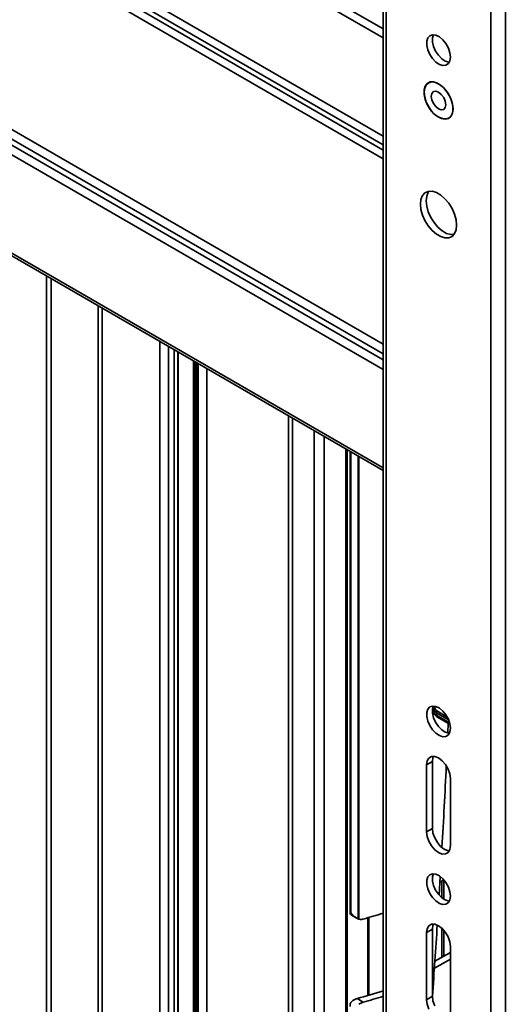
# Model space of a CAD drawing. Units: millimetres. Extents: x 4 to 205, y 14 to 287.
# Drawn here: x 89 to 95, y 259 to 271 of the extents above; entities that cross this region are included whole.
import ezdxf

# ---------------------------------------------------------------- set-up
doc = ezdxf.new("R2010")
doc.units = ezdxf.units.MM
doc.layers.add('SLD-0', color=179, linetype='Continuous')

msp = doc.modelspace()

# ---------------------------------------------------------------- linework, layer by layer
at = {"layer": 'SLD-0', "color": 8, "linetype": 'Continuous', "lineweight": 35}
for p, q in [((93.16, 270.69), (76.289, 280.429)), ((93.16, 270.578), (76.228, 280.353)), ((93.16, 269.383), (76.228, 279.158)), ((76.228, 279.052), (93.16, 269.277)), ((76.228, 278.989), (93.16, 269.214)), ((93.16, 269.108), (76.228, 278.883)), ((76.228, 276.626), (93.16, 266.851)), ((93.16, 266.735), (76.228, 276.51)), ((93.16, 266.66), (76.228, 276.435)), ((93.16, 266.544), (76.228, 276.319)), ((93.16, 265.348), (76.191, 275.144)), ((89.117, 218.297), (89.117, 267.649)), ((89.689, 267.318), (89.689, 218.143)), ((89.738, 267.29), (89.738, 218.115)), ((90.439, 217.541), (90.439, 266.885)), ((90.545, 266.824), (90.545, 217.48)), ((90.616, 217.48), (90.616, 266.783)), ((90.658, 266.759), (90.658, 217.504)), ((90.849, 266.649), (90.849, 217.72)), ((90.871, 217.72), (90.871, 266.636)), ((90.906, 217.271), (90.906, 266.616)), ((91.012, 266.555), (91.012, 217.21)), ((92.007, 216.805), (92.007, 265.98)), ((92.055, 216.777), (92.055, 265.953)), ((92.321, 265.799), (92.321, 216.447)), ((92.443, 216.416), (92.443, 265.728)), ((92.704, 216.472), (92.704, 265.578)), ((92.757, 259.934), (92.757, 265.547)), ((92.758, 265.547), (92.758, 259.938)), ((92.767, 259.933), (92.767, 265.542)), ((92.853, 265.492), (92.853, 259.862)), ((92.864, 265.485), (92.864, 259.857)), ((93.809, 262.367), (93.956, 262.283)), ((93.968, 262.247), (93.809, 262.339)), ((93.939, 262.316), (93.819, 262.386)), ((93.875, 260.322), (93.875, 260.116)), ((93.896, 260.101), (93.896, 260.334)), ((92.971, 258.927), (92.971, 259.873)), ((93.875, 259.746), (93.875, 259.393)), ((93.896, 259.405), (93.896, 259.725))]:
    msp.add_line(p, q, dxfattribs=at)
at = {"layer": 'SLD-0', "color": 179, "linetype": 'Continuous', "lineweight": 35}
for p, q in [((93.16, 275.542), (93.16, 257.987)), ((93.197, 275.491), (93.197, 257.936)), ((76.191, 275.111), (93.16, 265.314)), ((94.47, 257.201), (94.47, 274.757)), ((94.647, 257.201), (94.647, 274.757)), ((93.703, 270.577), (93.727, 270.604)), ((93.727, 270.604), (93.761, 270.616)), ((93.761, 270.616), (93.801, 270.611)), ((93.772, 270.616), (93.761, 270.577)), ((93.801, 270.611), (93.844, 270.59)), ((93.69, 270.537), (93.703, 270.577)), ((93.69, 270.487), (93.69, 270.537)), ((93.703, 270.432), (93.69, 270.487)), ((93.761, 270.577), (93.761, 270.527)), ((93.761, 270.527), (93.773, 270.472)), ((93.844, 270.59), (93.886, 270.554)), ((93.886, 270.554), (93.924, 270.508)), ((93.924, 270.508), (93.953, 270.454)), ((93.727, 270.376), (93.703, 270.432)), ((93.761, 270.326), (93.727, 270.376)), ((93.773, 270.472), (93.798, 270.417)), ((93.798, 270.417), (93.832, 270.367)), ((93.832, 270.367), (93.872, 270.325)), ((93.953, 270.454), (93.972, 270.398)), ((93.972, 270.398), (93.978, 270.345)), ((93.801, 270.284), (93.761, 270.326)), ((93.844, 270.256), (93.801, 270.284)), ((93.886, 270.242), (93.844, 270.256)), ((93.872, 270.325), (93.915, 270.296)), ((93.924, 270.246), (93.886, 270.242)), ((93.915, 270.296), (93.957, 270.283)), ((93.953, 270.265), (93.924, 270.246)), ((93.972, 270.3), (93.953, 270.265)), ((93.957, 270.283), (93.965, 270.283)), ((93.978, 270.345), (93.972, 270.3)), ((93.684, 270.008), (93.665, 269.968)), ((93.671, 269.991), (93.696, 270.024)), ((93.714, 270.033), (93.684, 270.008)), ((93.696, 270.024), (93.731, 270.042)), ((93.727, 270.041), (93.71, 270.031)), ((93.753, 270.042), (93.714, 270.033)), ((93.731, 270.042), (93.774, 270.043)), ((93.798, 270.035), (93.753, 270.042)), ((93.774, 270.043), (93.821, 270.027)), ((93.845, 270.011), (93.798, 270.035)), ((93.821, 270.027), (93.869, 269.996)), ((93.892, 269.973), (93.845, 270.011)), ((93.658, 269.945), (93.671, 269.991)), ((93.665, 269.968), (93.658, 269.917)), ((93.658, 269.89), (93.658, 269.945)), ((93.658, 269.917), (93.665, 269.859)), ((93.671, 269.829), (93.658, 269.89)), ((93.745, 269.867), (93.752, 269.903)), ((93.752, 269.903), (93.771, 269.925)), ((93.771, 269.925), (93.8, 269.93)), ((93.8, 269.93), (93.833, 269.919)), ((93.833, 269.919), (93.867, 269.891)), ((93.867, 269.891), (93.896, 269.853)), ((93.869, 269.996), (93.915, 269.951)), ((93.934, 269.923), (93.892, 269.973)), ((93.915, 269.951), (93.954, 269.896)), ((93.969, 269.866), (93.934, 269.923)), ((93.954, 269.896), (93.984, 269.835)), ((93.665, 269.859), (93.684, 269.798)), ((93.696, 269.767), (93.671, 269.829)), ((93.684, 269.798), (93.714, 269.738)), ((93.731, 269.709), (93.696, 269.767)), ((93.752, 269.825), (93.745, 269.867)), ((93.771, 269.78), (93.752, 269.825)), ((93.8, 269.742), (93.771, 269.78)), ((93.896, 269.853), (93.915, 269.808)), ((93.915, 269.808), (93.922, 269.765)), ((93.922, 269.765), (93.915, 269.73)), ((93.994, 269.804), (93.969, 269.866)), ((93.984, 269.835), (94.004, 269.773)), ((94.007, 269.744), (93.994, 269.804)), ((94.004, 269.773), (94.01, 269.714)), ((93.714, 269.738), (93.753, 269.683)), ((93.774, 269.658), (93.731, 269.709)), ((93.753, 269.683), (93.798, 269.639)), ((93.821, 269.62), (93.774, 269.658)), ((93.833, 269.714), (93.8, 269.742)), ((93.867, 269.703), (93.833, 269.714)), ((93.896, 269.708), (93.867, 269.703)), ((93.915, 269.73), (93.896, 269.708)), ((93.969, 269.611), (93.994, 269.643)), ((94.004, 269.663), (93.984, 269.623)), ((93.994, 269.643), (94.007, 269.689)), ((94.01, 269.714), (94.004, 269.663)), ((94.007, 269.689), (94.007, 269.744)), ((93.798, 269.639), (93.845, 269.608)), ((93.869, 269.596), (93.821, 269.62)), ((93.845, 269.608), (93.892, 269.592)), ((93.915, 269.588), (93.869, 269.596)), ((93.892, 269.592), (93.934, 269.593)), ((93.954, 269.598), (93.915, 269.588)), ((93.934, 269.593), (93.969, 269.611)), ((93.984, 269.623), (93.954, 269.598)), ((93.957, 269.602), (93.975, 269.612)), ((93.638, 268.66), (93.668, 268.693)), ((93.668, 268.693), (93.708, 268.711)), ((93.708, 268.701), (93.689, 268.654)), ((93.708, 268.711), (93.755, 268.712)), ((93.717, 268.712), (93.708, 268.701)), ((93.755, 268.712), (93.807, 268.697)), ((93.807, 268.697), (93.86, 268.666)), ((93.612, 268.556), (93.619, 268.613)), ((93.619, 268.613), (93.638, 268.66)), ((93.689, 268.654), (93.683, 268.597)), ((93.683, 268.597), (93.689, 268.532)), ((93.86, 268.666), (93.912, 268.622)), ((93.912, 268.622), (93.959, 268.566)), ((93.959, 268.566), (93.999, 268.502)), ((93.619, 268.491), (93.612, 268.556)), ((93.638, 268.423), (93.619, 268.491)), ((93.689, 268.532), (93.708, 268.464)), ((93.708, 268.464), (93.739, 268.395)), ((93.999, 268.502), (94.029, 268.434)), ((93.668, 268.355), (93.638, 268.423)), ((93.708, 268.291), (93.668, 268.355)), ((93.739, 268.395), (93.779, 268.332)), ((93.779, 268.332), (93.826, 268.276)), ((94.029, 268.434), (94.048, 268.366)), ((94.048, 268.366), (94.054, 268.301)), ((93.755, 268.235), (93.708, 268.291)), ((93.807, 268.19), (93.755, 268.235)), ((93.826, 268.276), (93.877, 268.231)), ((93.877, 268.231), (93.931, 268.2)), ((94.048, 268.243), (94.029, 268.197)), ((94.054, 268.301), (94.048, 268.243)), ((93.86, 268.16), (93.807, 268.19)), ((93.912, 268.145), (93.86, 268.16)), ((93.959, 268.146), (93.912, 268.145)), ((93.931, 268.2), (93.982, 268.185)), ((93.999, 268.164), (93.959, 268.146)), ((93.982, 268.185), (94.021, 268.185)), ((94.029, 268.197), (93.999, 268.164)), ((89.059, 267.682), (89.059, 218.349)), ((90.663, 217.51), (90.663, 266.756)), ((90.891, 266.624), (90.891, 217.292)), ((92.72, 216.485), (92.72, 265.569)), ((92.756, 265.548), (92.756, 259.928)), ((93.69, 262.371), (93.703, 262.411)), ((93.69, 262.321), (93.69, 262.371)), ((93.703, 262.411), (93.727, 262.439)), ((93.727, 262.439), (93.761, 262.45)), ((93.761, 262.45), (93.801, 262.445)), ((93.772, 262.45), (93.761, 262.412)), ((93.761, 262.412), (93.761, 262.362)), ((93.761, 262.362), (93.773, 262.307)), ((93.772, 262.421), (93.772, 262.39)), ((93.801, 262.445), (93.844, 262.424)), ((93.809, 262.339), (93.809, 262.367)), ((93.844, 262.424), (93.886, 262.389)), ((93.886, 262.389), (93.924, 262.342)), ((93.924, 262.342), (93.953, 262.289)), ((93.703, 262.266), (93.69, 262.321)), ((93.727, 262.211), (93.703, 262.266)), ((93.773, 262.307), (93.798, 262.252)), ((93.798, 262.252), (93.832, 262.201)), ((93.819, 262.316), (93.973, 262.227)), ((93.952, 262.24), (93.946, 262.12)), ((93.953, 262.289), (93.972, 262.233)), ((93.972, 262.233), (93.978, 262.18)), ((93.761, 262.16), (93.727, 262.211)), ((93.801, 262.119), (93.761, 262.16)), ((93.844, 262.09), (93.801, 262.119)), ((93.832, 262.201), (93.872, 262.16)), ((93.872, 262.16), (93.915, 262.131)), ((93.915, 262.131), (93.957, 262.118)), ((93.953, 262.1), (93.924, 262.08)), ((93.972, 262.134), (93.953, 262.1)), ((93.957, 262.118), (93.965, 262.117)), ((93.978, 262.18), (93.972, 262.134)), ((93.886, 262.077), (93.844, 262.09)), ((93.924, 262.08), (93.886, 262.077)), ((93.688, 261.735), (93.695, 261.782)), ((93.759, 261.776), (93.688, 261.735)), ((93.688, 260.918), (93.688, 261.735)), ((93.695, 261.782), (93.716, 261.817)), ((93.716, 261.817), (93.748, 261.836)), ((93.748, 261.836), (93.789, 261.836)), ((93.766, 261.823), (93.759, 261.776)), ((93.759, 260.959), (93.759, 261.776)), ((93.772, 261.838), (93.766, 261.823)), ((93.789, 261.836), (93.833, 261.818)), ((93.833, 261.818), (93.878, 261.784)), ((93.878, 261.784), (93.919, 261.737)), ((93.919, 261.737), (93.951, 261.682)), ((93.951, 261.682), (93.971, 261.623)), ((93.971, 261.623), (93.978, 261.567)), ((93.978, 261.567), (93.978, 260.751)), ((93.688, 260.918), (93.759, 260.959)), ((93.695, 260.862), (93.688, 260.918)), ((93.759, 260.959), (93.766, 260.903)), ((93.766, 260.903), (93.787, 260.845)), ((93.716, 260.804), (93.695, 260.862)), ((93.748, 260.748), (93.716, 260.804)), ((93.787, 260.845), (93.819, 260.789)), ((93.819, 260.789), (93.859, 260.742)), ((93.789, 260.701), (93.748, 260.748)), ((93.833, 260.667), (93.789, 260.701)), ((93.878, 260.649), (93.833, 260.667)), ((93.859, 260.742), (93.904, 260.708)), ((93.904, 260.708), (93.949, 260.69)), ((93.951, 260.668), (93.919, 260.65)), ((93.949, 260.69), (93.965, 260.688)), ((93.971, 260.703), (93.951, 260.668)), ((93.978, 260.751), (93.971, 260.703)), ((93.919, 260.65), (93.878, 260.649)), ((93.69, 260.33), (93.703, 260.37)), ((93.69, 260.28), (93.69, 260.33)), ((93.703, 260.37), (93.727, 260.397)), ((93.727, 260.397), (93.761, 260.409)), ((93.761, 260.409), (93.801, 260.404)), ((93.772, 260.409), (93.761, 260.371)), ((93.761, 260.371), (93.761, 260.321)), ((93.761, 260.321), (93.773, 260.266)), ((93.801, 260.404), (93.844, 260.383)), ((93.855, 260.375), (93.841, 260.148)), ((93.844, 260.383), (93.886, 260.347)), ((93.898, 260.335), (93.851, 260.308)), ((93.886, 260.347), (93.924, 260.301)), ((93.924, 260.301), (93.953, 260.247)), ((93.703, 260.225), (93.69, 260.28)), ((93.727, 260.17), (93.703, 260.225)), ((93.773, 260.266), (93.798, 260.21)), ((93.798, 260.21), (93.832, 260.16)), ((93.953, 260.247), (93.972, 260.191)), ((93.972, 260.191), (93.978, 260.138)), ((93.761, 260.119), (93.727, 260.17)), ((93.801, 260.078), (93.761, 260.119)), ((93.844, 260.049), (93.801, 260.078)), ((93.832, 260.16), (93.872, 260.118)), ((93.872, 260.118), (93.915, 260.09)), ((93.915, 260.09), (93.957, 260.077)), ((93.953, 260.059), (93.924, 260.039)), ((93.972, 260.093), (93.953, 260.059)), ((93.957, 260.077), (93.965, 260.076)), ((93.978, 260.138), (93.972, 260.093)), ((92.758, 259.938), (92.757, 259.934)), ((93.886, 260.036), (93.844, 260.049)), ((93.924, 260.039), (93.886, 260.036)), ((92.765, 259.912), (92.773, 259.909)), ((92.772, 259.907), (92.832, 259.873)), ((92.985, 258.931), (92.985, 259.877)), ((93.688, 259.693), (93.695, 259.741)), ((93.759, 259.734), (93.688, 259.693)), ((93.695, 259.741), (93.716, 259.776)), ((93.716, 259.776), (93.748, 259.794)), ((93.748, 259.794), (93.789, 259.795)), ((93.766, 259.782), (93.759, 259.734)), ((93.759, 259.734), (93.759, 258.918)), ((93.772, 259.797), (93.766, 259.782)), ((93.789, 259.795), (93.833, 259.777)), ((93.833, 259.777), (93.878, 259.743)), ((93.878, 259.743), (93.919, 259.696)), ((93.688, 258.877), (93.688, 259.693)), ((93.919, 259.696), (93.951, 259.64)), ((93.951, 259.64), (93.971, 259.582)), ((93.971, 259.582), (93.978, 259.526)), ((93.978, 259.526), (93.978, 258.709)), ((93.783, 259.259), (93.978, 259.371)), ((93.789, 259.344), (93.978, 259.453)), ((92.916, 258.848), (92.841, 258.891)), ((93.759, 258.918), (93.688, 258.877)), ((93.695, 258.821), (93.688, 258.877)), ((93.759, 258.918), (93.766, 258.862)), ((93.766, 258.862), (93.787, 258.803)), ((93.716, 258.762), (93.695, 258.821))]:
    msp.add_line(p, q, dxfattribs=at)
at = {"layer": 'SLD-0', "color": 8, "linetype": 'Continuous', "lineweight": 35}
msp.add_arc((93.834, 262.337), 0.0251, 174.3195, 234.3683, dxfattribs=at)
at = {"layer": 'SLD-0', "color": 179, "linetype": 'Continuous', "lineweight": 35}
for centre, radius, start, end in [((93.832, 262.366), 0.0231, 122.7899, 177.3803), ((-25.507, 267.51), 119.575, 356.74861, 357.22634), ((91.379, 265.534), 5.88, 285.1556, 287.6356), ((-28.807, 267.71), 122.881, 355.89672, 356.30231), ((91.372, 264.442), 5.742, 284.8222, 288.1683), ((91.374, 264.541), 5.899, 285.1595, 287.6316)]:
    msp.add_arc(centre, radius, start, end, dxfattribs=at)
msp.add_ellipse((92.999, 259.892), major_axis=(0.234, -0.061), ratio=0.32807, start_param=3.383034, end_param=4.126401, dxfattribs=at)
at = {"layer": 'SLD-0', "color": 8, "linetype": 'Continuous', "lineweight": 35}
for points, knots in [([(93.809, 262.339), (93.803, 262.343), (93.791, 262.351), (93.777, 262.368), (93.769, 262.382), (93.772, 262.391), (93.772, 262.391)], [0, 0, 0, 0, 0.270302, 0.527352, 0.999628, 1, 1, 1, 1]), ([(93.809, 262.367), (93.802, 262.372), (93.79, 262.38), (93.776, 262.398), (93.773, 262.411), (93.772, 262.419)], [0, 0, 0, 0, 0.307543, 0.577055, 1, 1, 1, 1]), ([(93.819, 262.386), (93.81, 262.392), (93.792, 262.405), (93.784, 262.428), (93.79, 262.442), (93.792, 262.447)], [0, 0, 0, 0, 0.377609, 0.753857, 1, 1, 1, 1])]:
    msp.add_open_spline(points, degree=3, knots=knots, dxfattribs=at)
at = {"layer": 'SLD-0', "color": 179, "linetype": 'Continuous', "lineweight": 35}
for points, knots in [([(93.781, 262.448), (93.778, 262.444), (93.773, 262.434), (93.772, 262.424), (93.772, 262.419)], [0, 0, 0, 0, 0.436555, 1, 1, 1, 1]), ([(93.772, 262.391), (93.773, 262.383), (93.774, 262.369), (93.784, 262.348), (93.799, 262.33), (93.812, 262.321), (93.819, 262.316)], [0, 0, 0, 0, 0.255521, 0.509073, 0.759129, 1, 1, 1, 1]), ([(92.758, 259.938), (92.759, 259.941), (92.76, 259.944), (92.761, 259.947), (92.761, 259.947)], [0, 0, 0, 0, 0.971334, 1, 1, 1, 1]), ([(92.767, 259.933), (92.765, 259.937), (92.763, 259.942), (92.761, 259.947), (92.761, 259.947)], [0, 0, 0, 0, 0.973269, 1, 1, 1, 1]), ([(92.757, 259.934), (92.756, 259.931), (92.755, 259.925), (92.758, 259.918), (92.763, 259.914), (92.765, 259.912)], [0, 0, 0, 0, 0.449266, 0.817608, 1, 1, 1, 1]), ([(92.864, 259.857), (92.862, 259.858), (92.858, 259.859), (92.854, 259.861), (92.853, 259.862)], [0, 0, 0, 0, 0.568398, 1, 1, 1, 1]), ([(92.864, 259.857), (92.875, 259.855), (92.891, 259.852), (92.909, 259.856), (92.916, 259.858)], [0, 0, 0, 0, 0.62618, 1, 1, 1, 1]), ([(92.841, 258.891), (92.829, 258.887), (92.806, 258.879), (92.78, 258.859), (92.768, 258.845), (92.765, 258.841)], [0, 0, 0, 0, 0.402544, 0.805447, 1, 1, 1, 1]), ([(92.765, 258.841), (92.763, 258.837), (92.757, 258.829), (92.755, 258.813), (92.756, 258.801), (92.757, 258.796)], [0, 0, 0, 0, 0.253067, 0.669409, 1, 1, 1, 1]), ([(92.864, 258.821), (92.875, 258.828), (92.891, 258.84), (92.909, 258.845), (92.916, 258.848)], [0, 0, 0, 0, 0.62618, 1, 1, 1, 1])]:
    msp.add_open_spline(points, degree=3, knots=knots, dxfattribs=at)

doc.saveas('drawing.dxf')
